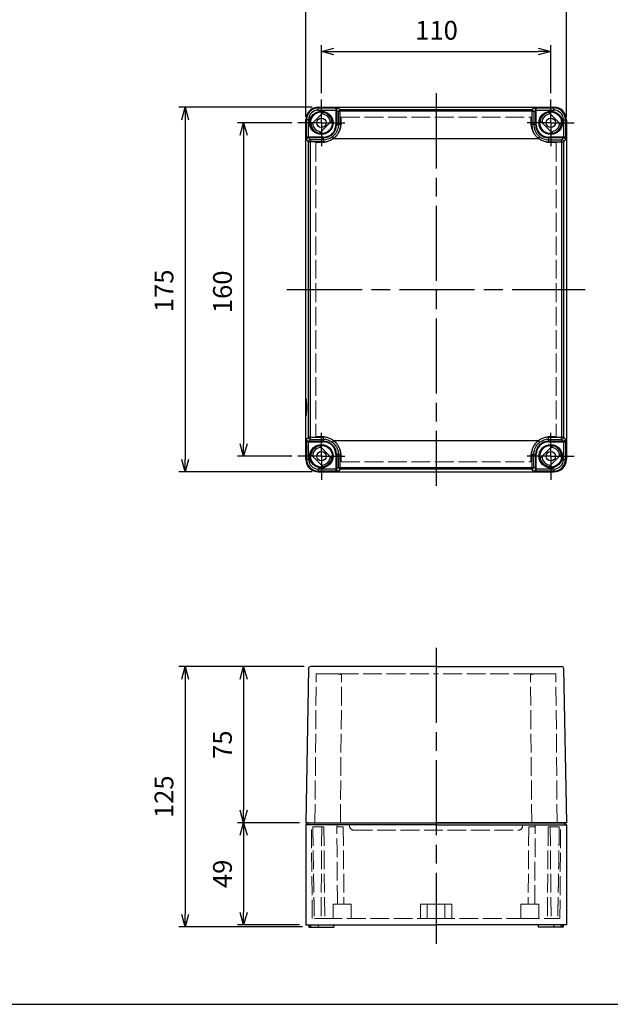
# Model space of a CAD drawing. Units: millimetres. Extents: x 0 to 2428, y 0 to 840.
# Drawn here: x 325 to 608, y 0 to 472 of the extents above; entities that cross this region are included whole.
import ezdxf

# ---------------------------------------------------------------- set-up
doc = ezdxf.new("R2010")
doc.units = ezdxf.units.MM
doc.header["$LTSCALE"] = 3
for name, pattern in [('AM_ISO02W050x2', [3.75, 3, -0.75]), ('AM_ISO08W050', [18, 12, -1.5, 3, -1.5]), ('AM_ISO08W050x2', [9, 6, -0.75, 1.5, -0.75])]:
    doc.linetypes.add(name, pattern=pattern)
for name, color, linetype, lineweight in [('AM_5', 3, 'Continuous', 25), ('AM_7', 4, 'AM_ISO08W050', 25), ('ﾄｯﾌﾟｶﾊﾞｰ', 7, 'Continuous', 25), ('ﾄｯﾌﾟｶﾊﾞｰ0', 7, 'AM_ISO02W050x2', 13), ('ﾎﾞﾃﾞｨｰ', 2, 'Continuous', 25), ('ﾎﾞﾃﾞｨｰ0', 2, 'AM_ISO02W050x2', 13)]:
    doc.layers.add(name, color=color, linetype=linetype, lineweight=lineweight)
doc.styles.get("Standard").update_dxf_attribs({"font": 'ISOCP.SHX', "bigfont": 'EXTFONT.SHX'})
doc.dimstyles.new('AM_ISO$0', dxfattribs={"dimtxt": 3.5, "dimasz": 2.5, "dimexe": 1, "dimexo": 1, "dimgap": 1.5, "dimtad": 1, "dimdsep": 46, "dimtxsty": 'STANDARD', "dimblk": 'OPEN30', "dimcen": 0, "dimclrd": 3, "dimclre": 3, "dimclrt": 2, "dimadec": 0, "dimazin": 2, "dimtp": 0.1, "dimtm": 0.1, "dimtfac": 0.71, "dimtmove": 0, "dimatfit": 3, "dimldrblk": 'OPEN30', "dimfxl": 1, "dimlwd": -1, "dimlwe": -1, "dimarcsym": 0})

# ---------------------------------------------------------------- blocks, each defined once
blk = doc.blocks.new('TK-A3')
blk.add_lwpolyline([(0, 0), (403, 0), (403, 280), (0, 280)], close=True)
blk = doc.blocks.new('_Open30')
at = {"color": 0, "linetype": 'ByBlock', "lineweight": -2}
for p, q in [((-1, 0.268), (0, 0)), ((0, 0), (-1, -0.268)), ((0, 0), (-1, 0))]:
    blk.add_line(p, q, dxfattribs=at)
blk = doc.blocks.new('*D25')
at = {"layer": 'AM_5', "color": 3}
for p, q in [((462, 426), (462, 482.17)), ((587, 426), (587, 482.17)), ((468, 479.17), (581, 479.17))]:
    blk.add_line(p, q, dxfattribs=at)
at = {"layer": 'Defpoints', "color": 0}
for p in [(587, 479.17), (462, 423), (587, 423)]:
    blk.add_point(p, dxfattribs=at)
at = {"layer": 'AM_5', "color": 3, "xscale": 6, "yscale": 6, "zscale": 6, "rotation": 180}
blk.add_blockref('_Open30', (462, 479.17), dxfattribs=at)
at = {"layer": 'AM_5', "color": 3, "xscale": 6, "yscale": 6, "zscale": 6}
blk.add_blockref('_Open30', (587, 479.17), dxfattribs=at)
at = {"layer": 'AM_5', "color": 2, "insert": (524.55, 488.17), "char_height": 9, "attachment_point": 5}
blk.add_mtext('125', dxfattribs=at)
blk = doc.blocks.new('*D26')
at = {"layer": 'AM_5', "color": 3}
for p, q in [((469.5, 437.25), (469.5, 460.24)), ((579.5, 437.25), (579.5, 460.24)), ((475.5, 457.24), (573.5, 457.24))]:
    blk.add_line(p, q, dxfattribs=at)
at = {"layer": 'Defpoints', "color": 0}
for p in [(579.5, 457.24), (469.5, 434.25), (579.5, 434.25)]:
    blk.add_point(p, dxfattribs=at)
at = {"layer": 'AM_5', "color": 3, "xscale": 6, "yscale": 6, "zscale": 6, "rotation": 180}
blk.add_blockref('_Open30', (469.5, 457.24), dxfattribs=at)
at = {"layer": 'AM_5', "color": 3, "xscale": 6, "yscale": 6, "zscale": 6}
blk.add_blockref('_Open30', (579.5, 457.24), dxfattribs=at)
at = {"layer": 'AM_5', "color": 2, "insert": (524.74, 466.24), "char_height": 9, "attachment_point": 5}
blk.add_mtext('110', dxfattribs=at)
blk = doc.blocks.new('*D27')
at = {"layer": 'AM_5', "color": 3}
for p, q in [((455.25, 423), (429.21, 423)), ((432.21, 417), (432.21, 269)), ((455.25, 263), (429.21, 263))]:
    blk.add_line(p, q, dxfattribs=at)
at = {"layer": 'Defpoints', "color": 0}
for p in [(458.25, 423), (432.21, 263), (458.25, 263)]:
    blk.add_point(p, dxfattribs=at)
at = {"layer": 'AM_5', "color": 3, "xscale": 6, "yscale": 6, "zscale": 6}
for p, rotation in [((432.21, 423), 90), ((432.21, 263), 270)]:
    blk.add_blockref('_Open30', p, dxfattribs=dict(at, rotation=rotation))
at = {"layer": 'AM_5', "color": 2, "insert": (423.21, 341.9), "char_height": 9, "attachment_point": 5, "rotation": 90}
blk.add_mtext('160', dxfattribs=at)
blk = doc.blocks.new('*D28')
at = {"layer": 'AM_5', "color": 3}
for p, q in [((465, 430.5), (401.16, 430.5)), ((404.16, 424.5), (404.16, 261.5)), ((465, 255.5), (401.16, 255.5))]:
    blk.add_line(p, q, dxfattribs=at)
at = {"layer": 'Defpoints', "color": 0}
for p in [(468, 430.5), (404.16, 255.5), (468, 255.5)]:
    blk.add_point(p, dxfattribs=at)
at = {"layer": 'AM_5', "color": 3, "xscale": 6, "yscale": 6, "zscale": 6}
for p, rotation in [((404.16, 430.5), 90), ((404.16, 255.5), 270)]:
    blk.add_blockref('_Open30', p, dxfattribs=dict(at, rotation=rotation))
at = {"layer": 'AM_5', "color": 2, "insert": (395.16, 342.38), "char_height": 9, "attachment_point": 5, "rotation": 90}
blk.add_mtext('175', dxfattribs=at)
blk = doc.blocks.new('*D29')
at = {"layer": 'AM_5', "color": 3}
for p, q in [((461.29, 162.1), (429.21, 162.1)), ((432.21, 156.1), (432.21, 93.1)), ((459, 87.1), (429.21, 87.1))]:
    blk.add_line(p, q, dxfattribs=at)
at = {"layer": 'Defpoints', "color": 0}
for p in [(464.29, 162.1), (432.21, 87.1), (462, 87.1)]:
    blk.add_point(p, dxfattribs=at)
at = {"layer": 'AM_5', "color": 3, "xscale": 6, "yscale": 6, "zscale": 6}
for p, rotation in [((432.21, 162.1), 90), ((432.21, 87.1), 270)]:
    blk.add_blockref('_Open30', p, dxfattribs=dict(at, rotation=rotation))
at = {"layer": 'AM_5', "color": 2, "insert": (423.21, 124.6), "char_height": 9, "attachment_point": 5, "rotation": 90}
blk.add_mtext('75', dxfattribs=at)
blk = doc.blocks.new('*D30')
at = {"layer": 'AM_5', "color": 3}
for p, q in [((459, 87.1), (429.21, 87.1)), ((432.21, 81.1), (432.21, 44.1)), ((459, 38.1), (429.21, 38.1))]:
    blk.add_line(p, q, dxfattribs=at)
at = {"layer": 'Defpoints', "color": 0}
for p in [(462, 87.1), (432.21, 38.1), (462, 38.1)]:
    blk.add_point(p, dxfattribs=at)
at = {"layer": 'AM_5', "color": 3, "xscale": 6, "yscale": 6, "zscale": 6}
for p, rotation in [((432.21, 87.1), 90), ((432.21, 38.1), 270)]:
    blk.add_blockref('_Open30', p, dxfattribs=dict(at, rotation=rotation))
at = {"layer": 'AM_5', "color": 2, "insert": (423.21, 62.6), "char_height": 9, "attachment_point": 5, "rotation": 90}
blk.add_mtext('49', dxfattribs=at)
blk = doc.blocks.new('*D31')
at = {"layer": 'AM_5', "color": 3}
for p, q in [((461.29, 162.1), (401.16, 162.1)), ((404.16, 156.1), (404.16, 43.1)), ((460.5, 37.1), (401.16, 37.1))]:
    blk.add_line(p, q, dxfattribs=at)
at = {"layer": 'Defpoints', "color": 0}
for p in [(464.29, 162.1), (404.16, 37.1), (463.5, 37.1)]:
    blk.add_point(p, dxfattribs=at)
at = {"layer": 'AM_5', "color": 3, "xscale": 6, "yscale": 6, "zscale": 6}
for p, rotation in [((404.16, 162.1), 90), ((404.16, 37.1), 270)]:
    blk.add_blockref('_Open30', p, dxfattribs=dict(at, rotation=rotation))
at = {"layer": 'AM_5', "color": 2, "insert": (395.15, 99.6), "char_height": 9, "attachment_point": 5, "rotation": 90}
blk.add_mtext('125', dxfattribs=at)

msp = doc.modelspace()

# ---------------------------------------------------------------- linework, layer by layer
at = {"layer": 'AM_7'}
for p, q in [((524.499, 437.151), (524.499, 248.848)), ((452.999, 342.999), (595.999, 342.999)), ((524.499, 171.097), (524.499, 29.097))]:
    msp.add_line(p, q, dxfattribs=at)
at = {"layer": 'AM_7', "linetype": 'AM_ISO08W050x2'}
for p, q in [((469.499, 422.999), (469.499, 434.249)), ((579.499, 422.999), (579.499, 434.249)), ((469.499, 422.999), (458.249, 422.999)), ((469.499, 422.999), (480.749, 422.999)), ((469.499, 422.999), (469.499, 411.749)), ((579.499, 422.999), (568.249, 422.999)), ((579.499, 422.999), (590.749, 422.999)), ((579.499, 422.999), (579.499, 411.749)), ((469.499, 262.999), (469.499, 274.249)), ((579.499, 262.999), (579.499, 274.249)), ((469.499, 262.999), (458.249, 262.999)), ((469.499, 262.999), (480.749, 262.999)), ((469.499, 262.999), (469.499, 251.749)), ((579.499, 262.999), (568.249, 262.999)), ((579.499, 262.999), (590.749, 262.999)), ((579.499, 262.999), (579.499, 251.749))]:
    msp.add_line(p, q, dxfattribs=at)
at = {"layer": 'ﾄｯﾌﾟｶﾊﾞｰ'}
for p, q in [((467.999, 430.499), (580.999, 430.499)), ((467.999, 430.124), (467.999, 430.499)), ((467.999, 429.124), (467.999, 430.124)), ((467.999, 430.124), (476.404, 430.124)), ((477.704, 430.101), (478.557, 429.248)), ((570.44, 429.248), (571.294, 430.101)), ((572.594, 430.124), (580.999, 430.124)), ((572.594, 429.124), (572.594, 430.124)), ((580.999, 430.499), (580.999, 430.124)), ((580.999, 429.124), (580.999, 430.124)), ((464.482, 422.083), (470.415, 428.016)), ((467.999, 429.124), (476.404, 429.124)), ((476.404, 429.124), (476.404, 421.999)), ((476.704, 429.102), (477.557, 428.248)), ((476.704, 429.102), (476.704, 421.999)), ((476.787, 429.499), (476.787, 429.499)), ((570.44, 429.248), (478.557, 429.248)), ((478.557, 429.248), (478.557, 428.602)), ((570.44, 428.602), (478.557, 428.602)), ((570.44, 429.248), (570.44, 428.602)), ((571.44, 428.248), (572.294, 429.102)), ((572.211, 429.499), (572.211, 429.499)), ((572.294, 421.999), (572.294, 429.102)), ((572.594, 429.124), (580.999, 429.124)), ((572.594, 421.999), (572.594, 429.124)), ((578.583, 428.016), (584.516, 422.083)), ((462.374, 424.499), (461.999, 424.499)), ((461.999, 261.499), (461.999, 424.499)), ((462.374, 416.094), (462.374, 424.499)), ((463.374, 424.499), (462.374, 424.499)), ((463.374, 416.094), (463.374, 424.499)), ((474.516, 423.915), (468.583, 417.982)), ((476.404, 421.999), (476.704, 421.999)), ((477.588, 421.999), (476.704, 421.999)), ((478.556, 421.416), (478.556, 421.416)), ((478.58, 421.799), (478.58, 421.799)), ((570.417, 421.799), (570.417, 421.799)), ((570.442, 421.416), (570.442, 421.416)), ((572.294, 421.999), (571.41, 421.999)), ((572.594, 421.999), (572.294, 421.999)), ((580.415, 417.982), (574.482, 423.915)), ((585.623, 424.499), (586.623, 424.499)), ((585.623, 424.499), (585.623, 416.094)), ((586.999, 424.499), (586.623, 424.499)), ((586.623, 424.499), (586.623, 416.094)), ((586.999, 424.499), (586.999, 261.499)), ((463.374, 416.094), (462.374, 416.094)), ((470.499, 416.094), (463.374, 416.094)), ((464.291, 414.9), (463.396, 415.794)), ((470.499, 415.794), (463.396, 415.794)), ((470.499, 416.094), (470.499, 415.794)), ((470.499, 414.9), (470.499, 415.794)), ((474.734, 416.302), (475.33, 415.499)), ((573.667, 415.499), (574.264, 416.302)), ((585.623, 416.094), (578.499, 416.094)), ((578.499, 416.094), (578.499, 415.794)), ((585.601, 415.794), (578.499, 415.794)), ((578.499, 415.794), (578.499, 414.9)), ((585.601, 415.794), (584.707, 414.9)), ((463.291, 413.9), (462.397, 414.794)), ((462.999, 415.712), (462.999, 415.712)), ((463.291, 272.098), (463.291, 413.9)), ((464.291, 413.9), (463.291, 413.9)), ((464.291, 414.9), (464.291, 413.9)), ((470.499, 414.9), (464.291, 414.9)), ((464.291, 272.098), (464.291, 413.9)), ((470.499, 413.9), (464.291, 413.9)), ((470.499, 414.9), (470.499, 413.9)), ((475.33, 415.499), (573.667, 415.499)), ((578.499, 414.9), (584.707, 414.9)), ((578.499, 413.9), (578.499, 414.9)), ((578.499, 413.9), (584.707, 413.9)), ((584.707, 413.9), (584.707, 414.9)), ((584.707, 413.9), (585.707, 413.9)), ((584.707, 413.9), (584.707, 272.098)), ((586.601, 414.794), (585.707, 413.9)), ((585.707, 413.9), (585.707, 272.098)), ((585.999, 415.712), (585.999, 415.712)), ((462.277, 288.499), (462.217, 288.499)), ((462.186, 286.849), (462.186, 286.149)), ((462.23, 286.849), (462.186, 286.849)), ((462.186, 286.149), (462.23, 286.149)), ((462.277, 284.499), (462.217, 284.499)), ((462.23, 287.499), (462.23, 286.849)), ((462.247, 286.499), (462.23, 287.499)), ((462.23, 286.849), (462.241, 286.849)), ((462.23, 285.499), (462.247, 286.499)), ((462.23, 286.149), (462.23, 285.499)), ((462.23, 286.149), (462.241, 286.149)), ((462.374, 261.499), (462.374, 269.905)), ((462.397, 271.204), (463.291, 272.098)), ((462.999, 270.287), (462.999, 270.287)), ((464.291, 272.098), (463.291, 272.098)), ((463.374, 261.499), (463.374, 269.905)), ((463.374, 269.905), (470.499, 269.905)), ((463.396, 270.204), (464.291, 271.099)), ((463.396, 270.204), (470.499, 270.204)), ((464.291, 271.099), (464.291, 272.098)), ((464.291, 272.098), (470.499, 272.098)), ((464.291, 271.099), (470.499, 271.099)), ((470.499, 271.099), (470.499, 272.098)), ((470.499, 270.204), (470.499, 271.099)), ((470.499, 269.905), (470.499, 270.204)), ((475.33, 270.499), (573.667, 270.499)), ((574.264, 269.697), (573.667, 270.499)), ((578.499, 272.098), (584.707, 272.098)), ((578.499, 271.099), (578.499, 272.098)), ((578.499, 271.099), (584.707, 271.099)), ((578.499, 271.099), (578.499, 270.204)), ((578.499, 270.204), (585.601, 270.204)), ((578.499, 269.905), (578.499, 270.204)), ((578.499, 269.905), (585.623, 269.905)), ((584.707, 272.098), (585.707, 272.098)), ((584.707, 271.099), (584.707, 272.098)), ((584.707, 271.099), (585.601, 270.204)), ((585.623, 269.905), (586.623, 269.905)), ((585.623, 269.905), (585.623, 261.499)), ((585.707, 272.098), (586.601, 271.204)), ((585.999, 270.287), (585.999, 270.287)), ((586.623, 269.905), (586.623, 261.499)), ((468.583, 268.016), (474.516, 262.083)), ((574.482, 262.083), (580.415, 268.016)), ((461.999, 261.499), (462.374, 261.499)), ((463.374, 261.499), (462.374, 261.499)), ((470.415, 257.982), (464.482, 263.915)), ((476.404, 263.999), (476.404, 256.875)), ((476.404, 263.999), (476.704, 263.999)), ((476.704, 263.999), (476.704, 256.897)), ((476.704, 263.999), (477.588, 263.999)), ((478.556, 264.582), (478.556, 264.582)), ((478.58, 264.199), (478.58, 264.199)), ((570.417, 264.199), (570.417, 264.199)), ((570.442, 264.582), (570.442, 264.582)), ((571.41, 263.999), (572.294, 263.999)), ((572.594, 263.999), (572.294, 263.999)), ((572.294, 256.897), (572.294, 263.999)), ((572.594, 256.875), (572.594, 263.999)), ((584.516, 263.915), (578.583, 257.982)), ((585.623, 261.499), (586.623, 261.499)), ((586.623, 261.499), (586.999, 261.499)), ((467.999, 256.875), (467.999, 255.875)), ((476.404, 256.875), (467.999, 256.875)), ((476.404, 255.875), (467.999, 255.875)), ((467.999, 255.499), (467.999, 255.875)), ((467.999, 255.499), (580.999, 255.499)), ((476.404, 256.875), (476.404, 255.875)), ((477.557, 257.75), (476.704, 256.897)), ((476.787, 256.499), (476.787, 256.499)), ((478.557, 256.751), (477.704, 255.897)), ((570.44, 257.396), (478.557, 257.396)), ((478.557, 257.396), (478.557, 256.751)), ((570.44, 256.751), (478.557, 256.751)), ((570.44, 257.396), (570.44, 256.751)), ((571.294, 255.897), (570.44, 256.751)), ((572.294, 256.897), (571.44, 257.75)), ((572.211, 256.499), (572.211, 256.499)), ((580.999, 256.875), (572.594, 256.875)), ((580.999, 255.875), (572.594, 255.875)), ((580.999, 256.875), (580.999, 255.875)), ((580.999, 255.875), (580.999, 255.499)), ((463.291, 161.115), (461.999, 87.097)), ((524.499, 162.097), (464.291, 162.097)), ((524.499, 162.097), (584.707, 162.097)), ((585.707, 161.115), (586.999, 87.097)), ((461.999, 87.097), (462.9, 87.097)), ((462.9, 87.097), (524.499, 87.097)), ((463.449, 87.097), (462.999, 87.097)), ((586.098, 87.097), (524.499, 87.097)), ((585.549, 87.097), (585.999, 87.097)), ((586.999, 87.097), (586.098, 87.097))]:
    msp.add_line(p, q, dxfattribs=at)
for centre, radius in [((469.499, 422.999), 5.6), ((469.499, 422.999), 5.502), ((469.499, 422.999), 5.202), ((469.499, 422.999), 2.25), ((579.499, 422.999), 5.6), ((579.499, 422.999), 5.502), ((579.499, 422.999), 5.202), ((579.499, 422.999), 2.25), ((469.499, 262.999), 5.6), ((469.499, 262.999), 5.502), ((469.499, 262.999), 5.202), ((469.499, 262.999), 2.25), ((579.499, 262.999), 5.6), ((579.499, 262.999), 5.502), ((579.499, 262.999), 5.202), ((579.499, 262.999), 2.25)]:
    msp.add_circle(centre, radius, dxfattribs=at)
for centre, radius, start, end in [((467.999, 424.499), 6, 90, 180), ((467.999, 424.499), 5.624, 90, 180), ((580.999, 424.499), 6, 0, 90), ((580.999, 424.499), 5.624, 0, 90), ((467.999, 424.499), 4.625, 90, 180), ((469.499, 422.999), 4.262, 2.12726, 87.87274), ((469.499, 422.999), 5.1, 10.34543, 79.65457), ((579.499, 422.999), 5.1, 100.34543, 169.65457), ((579.499, 422.999), 4.262, 92.12726, 177.87274), ((580.999, 424.499), 4.625, 0, 90), ((469.499, 422.999), 5.1, 190.34543, 259.65457), ((469.499, 422.999), 4.262, 182.12726, 267.87274), ((470.499, 421.999), 5.905, 270, 0), ((470.499, 421.999), 6.205, 270, 0), ((578.499, 421.999), 6.205, 180, 270), ((578.499, 421.999), 5.905, 180, 270), ((579.499, 422.999), 4.262, 272.12726, 357.87274), ((579.499, 422.999), 5.1, 280.34543, 349.65457), ((470.499, 421.999), 7.099, 270, 306.62479), ((578.499, 421.999), 7.099, 233.37521, 270), ((470.499, 421.999), 8.099, 270, 306.62479), ((578.499, 421.999), 8.099, 233.37521, 270), ((470.499, 263.999), 8.099, 53.37519, 90), ((470.499, 263.999), 7.099, 53.37523, 90), ((470.499, 263.999), 6.205, 0, 90), ((470.499, 263.999), 5.905, 0, 90), ((578.499, 263.999), 6.205, 90, 180), ((578.499, 263.999), 5.905, 90, 180), ((578.499, 263.999), 8.099, 90, 126.62479), ((578.499, 263.999), 7.099, 90, 126.62479), ((469.499, 262.999), 5.1, 100.34543, 169.65457), ((469.499, 262.999), 4.262, 92.12726, 177.87274), ((579.499, 262.999), 4.262, 2.12726, 87.87274), ((579.499, 262.999), 5.1, 10.34543, 79.65457), ((467.999, 261.499), 6, 180, 270), ((467.999, 261.499), 5.624, 180, 270), ((467.999, 261.499), 4.625, 180, 270), ((469.499, 262.999), 4.262, 272.12726, 357.87274), ((469.499, 262.999), 5.1, 280.34543, 349.65457), ((579.499, 262.999), 5.1, 190.34543, 259.65457), ((579.499, 262.999), 4.262, 182.12726, 267.87274), ((580.999, 261.499), 6, 270, 0), ((580.999, 261.499), 5.624, 270, 0), ((580.999, 261.499), 4.625, 270, 0), ((464.291, 161.097), 1, 90, 179), ((584.707, 161.097), 1, 1, 90)]:
    msp.add_arc(centre, radius, start, end, dxfattribs=at)
for centre, major_axis, ratio, start_param, end_param in [((476.404, 429.124), (0, 1), 0.00001, 0.017442, 1.5708055), ((477.704, 429.102), (-0.707, -0.707), 0.9996955, 3.9271431, 5.4976349), ((571.294, 429.102), (0.707, -0.707), 0.9996955, 0.7855142, 2.3560643), ((478.557, 428.248), (-0.707, -0.707), 0.9996955, 3.9271431, 5.4976934), ((478.557, 428.248), (-1, -0.007), 0.3541259, 4.7100478, 6.2643488), ((477.97, 415.499), (0, -36.996), 0.016977, 1.7523737, 1.932833), ((571.028, 415.499), (0, -36.996), 0.0169771, 4.3503524, 4.5308116), ((570.44, 428.248), (0.707, -0.707), 0.9996955, 0.7854898, 2.3560422), ((570.44, 428.248), (1, -0.007), 0.3541258, 0.0188427, 1.5731376), ((478.587, 421.999), (-1, -0.003), 0.1805527, 4.7117216, 6.2653932), ((570.41, 421.999), (1, -0.003), 0.1805539, 0.0177772, 1.5714389), ((463.396, 414.794), (0.707, 0.707), 0.9996955, 0.7855143, 2.3560643), ((585.601, 414.794), (-0.707, 0.707), 0.9996955, 3.9271431, 5.4976349), ((585.623, 416.094), (1, 0), 0.00001, 0.01743, 1.5707995), ((464.291, 413.9), (0.707, 0.707), 0.9996955, 0.7855505, 2.3560422), ((584.707, 413.9), (-0.707, 0.707), 0.9996955, 3.9271431, 5.4976349), ((463.374, 269.905), (-1, 0), 0.00001, 0.0174324, 1.5708007), ((463.396, 271.204), (0.707, -0.707), 0.9996955, 3.9271431, 5.4976349), ((464.291, 272.098), (0.707, -0.707), 0.9996955, 3.9271431, 5.4976349), ((475.33, 270.499), (-0.597, -0.803), 0.00001, 0.0174548, 1.5708795), ((584.707, 272.098), (-0.707, -0.707), 0.9996955, 0.7855505, 2.3560422), ((585.601, 271.204), (-0.707, -0.707), 0.9996955, 0.7855143, 2.3560643), ((478.588, 263.999), (-1, 0.003), 0.1805547, 0.0177467, 1.5713749), ((477.97, 270.5), (0, -36.996), 0.016977, 1.2087597, 1.3892189), ((570.41, 263.999), (1, 0.003), 0.1805527, 4.7117185, 6.2653917), ((571.028, 270.5), (0, 36.996), 0.016977, 1.7523737, 1.932833), ((477.704, 256.897), (-0.707, 0.707), 0.9996955, 0.7855142, 2.3560643), ((478.557, 257.75), (-0.707, 0.707), 0.9996955, 0.7854915, 2.3560422), ((478.557, 257.751), (-1, 0.007), 0.3541259, 0.0188377, 1.5731376), ((570.44, 257.75), (0.707, 0.707), 0.9996955, 3.9271431, 5.4976934), ((570.44, 257.751), (1, 0.007), 0.3541259, 4.7100478, 6.2643488), ((571.294, 256.897), (0.707, 0.707), 0.9996955, 3.9271431, 5.4976349), ((572.594, 256.875), (0, -1), 0.00001, 0.0174203, 1.5707947)]:
    msp.add_ellipse(centre, major_axis=major_axis, ratio=ratio, start_param=start_param, end_param=end_param, dxfattribs=at)
for centre, major_axis in [((462.217, 286.499), (0, 4)), ((462.217, 286.499), (0, 2)), ((462.217, 266.499), (0, 4)), ((462.348, 262.999), (0, -1))]:
    msp.add_ellipse(centre, major_axis=major_axis, ratio=0.0174551, dxfattribs=at)
for points, knots in [([(476.404, 430.124), (476.544, 430.124), (476.676, 430.123), (476.803, 430.123), (476.93, 430.122), (477.052, 430.121), (477.161, 430.119), (477.271, 430.118), (477.367, 430.116), (477.448, 430.115), (477.528, 430.113), (477.591, 430.111), (477.635, 430.108), (477.678, 430.106), (477.701, 430.104), (477.704, 430.101)], [0, 0, 0, 0, 0.2, 0.2, 0.2, 0.4, 0.4, 0.4, 0.6, 0.6, 0.6, 0.8, 0.8, 0.8, 1, 1, 1, 1]), ([(571.294, 430.101), (571.296, 430.104), (571.319, 430.106), (571.363, 430.108), (571.406, 430.111), (571.47, 430.113), (571.55, 430.115), (571.63, 430.116), (571.727, 430.118), (571.836, 430.119), (571.945, 430.121), (572.067, 430.122), (572.194, 430.123), (572.321, 430.123), (572.454, 430.124), (572.594, 430.124)], [0, 0, 0, 0, 0.2, 0.2, 0.2, 0.4, 0.4, 0.4, 0.6, 0.6, 0.6, 0.8, 0.8, 0.8, 1, 1, 1, 1]), ([(476.404, 429.124), (476.435, 429.124), (476.467, 429.124), (476.496, 429.123), (476.526, 429.122), (476.554, 429.121), (476.579, 429.12), (476.604, 429.118), (476.627, 429.117), (476.645, 429.115), (476.663, 429.113), (476.678, 429.111), (476.688, 429.108), (476.698, 429.106), (476.703, 429.104), (476.704, 429.102)], [0, 0, 0, 0, 0.2, 0.2, 0.2, 0.4, 0.4, 0.4, 0.6, 0.6, 0.6, 0.8, 0.8, 0.8, 1, 1, 1, 1]), ([(477.557, 428.248), (477.558, 428.079), (477.559, 427.909), (477.561, 427.739), (477.564, 427.231), (477.567, 426.719), (477.57, 426.203), (477.572, 425.721), (477.575, 425.235), (477.577, 424.747), (477.578, 424.537), (477.579, 424.327), (477.58, 424.117), (477.583, 423.416), (477.585, 422.711), (477.588, 422)], [0.00000968, 0.00000968, 0.00000968, 0.00000968, 0.08356287, 0.08356287, 0.08356287, 0.33333333, 0.33333333, 0.33333333, 0.56653958, 0.56653958, 0.56653958, 0.66666667, 0.66666667, 0.66666667, 0.99988675, 0.99988675, 0.99988675, 0.99988675]), ([(571.44, 428.248), (571.439, 428.036), (571.437, 427.823), (571.436, 427.609), (571.433, 427.144), (571.43, 426.675), (571.428, 426.203), (571.425, 425.692), (571.423, 425.178), (571.42, 424.661), (571.419, 424.48), (571.419, 424.298), (571.418, 424.117), (571.415, 423.416), (571.412, 422.711), (571.41, 422)], [0.00000999, 0.00000999, 0.00000999, 0.00000999, 0.10484493, 0.10484493, 0.10484493, 0.33333333, 0.33333333, 0.33333333, 0.58019444, 0.58019444, 0.58019444, 0.66666667, 0.66666667, 0.66666667, 0.99991659, 0.99991659, 0.99991659, 0.99991659]), ([(572.294, 429.102), (572.294, 429.104), (572.298, 429.106), (572.306, 429.108), (572.307, 429.108), (572.308, 429.108), (572.31, 429.108), (572.32, 429.111), (572.334, 429.113), (572.353, 429.115), (572.354, 429.115), (572.356, 429.115), (572.358, 429.115), (572.375, 429.117), (572.396, 429.118), (572.418, 429.12), (572.426, 429.12), (572.434, 429.12), (572.443, 429.121), (572.461, 429.122), (572.481, 429.122), (572.501, 429.123), (572.517, 429.123), (572.532, 429.123), (572.549, 429.124), (572.563, 429.124), (572.578, 429.124), (572.594, 429.124)], [0.00000085, 0.00000085, 0.00000085, 0.00000085, 0.17644047, 0.17644047, 0.17644047, 0.2, 0.2, 0.2, 0.4, 0.4, 0.4, 0.41912083, 0.41912083, 0.41912083, 0.6, 0.6, 0.6, 0.66186177, 0.66186177, 0.66186177, 0.8, 0.8, 0.8, 0.90415051, 0.90415051, 0.90415051, 1, 1, 1, 1]), ([(478.588, 422.18), (478.589, 421.658), (478.498, 420.631), (478.081, 419.126), (477.395, 417.723), (476.462, 416.478), (475.728, 415.803), (475.33, 415.499)], [0.00000009, 0.00000009, 0.00000009, 0.00000009, 0.2, 0.4, 0.6, 0.8, 0.99999998, 0.99999998, 0.99999998, 0.99999998]), ([(570.41, 422.18), (570.408, 421.657), (570.5, 420.629), (570.918, 419.119), (571.612, 417.706), (572.552, 416.46), (573.277, 415.797), (573.667, 415.499)], [0.00000004, 0.00000004, 0.00000004, 0.00000004, 0.2, 0.4, 0.6, 0.8, 0.99999997, 0.99999997, 0.99999997, 0.99999997]), ([(571.41, 421.999), (571.408, 421.557), (571.448, 421.114), (571.53, 420.679), (571.611, 420.244), (571.733, 419.817), (571.895, 419.403), (572.057, 418.989), (572.259, 418.587), (572.497, 418.21), (572.735, 417.832), (573.008, 417.479), (573.305, 417.159), (573.603, 416.84), (573.924, 416.554), (574.264, 416.302)], [0, 0, 0, 0, 0.2, 0.2, 0.2, 0.4, 0.4, 0.4, 0.6, 0.6, 0.6, 0.8, 0.8, 0.8, 1, 1, 1, 1]), ([(462.397, 414.794), (462.394, 414.797), (462.392, 414.82), (462.39, 414.863), (462.388, 414.907), (462.385, 414.97), (462.383, 415.051), (462.382, 415.131), (462.38, 415.228), (462.379, 415.337), (462.377, 415.446), (462.376, 415.568), (462.375, 415.695), (462.375, 415.822), (462.374, 415.954), (462.374, 416.094)], [0, 0, 0, 0, 0.2, 0.2, 0.2, 0.4, 0.4, 0.4, 0.6, 0.6, 0.6, 0.8, 0.8, 0.8, 1, 1, 1, 1]), ([(463.396, 415.794), (463.394, 415.795), (463.392, 415.799), (463.39, 415.807), (463.39, 415.808), (463.39, 415.809), (463.39, 415.81), (463.387, 415.82), (463.385, 415.835), (463.383, 415.853), (463.383, 415.855), (463.383, 415.857), (463.383, 415.858), (463.381, 415.876), (463.38, 415.896), (463.378, 415.919), (463.378, 415.927), (463.378, 415.935), (463.377, 415.943), (463.376, 415.962), (463.376, 415.981), (463.375, 416.002), (463.375, 416.017), (463.375, 416.033), (463.374, 416.049), (463.374, 416.064), (463.374, 416.079), (463.374, 416.094)], [0.00000085, 0.00000085, 0.00000085, 0.00000085, 0.17644047, 0.17644047, 0.17644047, 0.2, 0.2, 0.2, 0.4, 0.4, 0.4, 0.41912083, 0.41912083, 0.41912083, 0.6, 0.6, 0.6, 0.66186177, 0.66186177, 0.66186177, 0.8, 0.8, 0.8, 0.90415051, 0.90415051, 0.90415051, 1, 1, 1, 1]), ([(585.623, 416.094), (585.623, 416.079), (585.623, 416.064), (585.623, 416.049), (585.623, 416.033), (585.623, 416.017), (585.622, 416.002), (585.622, 415.981), (585.621, 415.962), (585.62, 415.943), (585.62, 415.935), (585.619, 415.927), (585.619, 415.919), (585.618, 415.896), (585.616, 415.876), (585.615, 415.858), (585.614, 415.857), (585.614, 415.855), (585.614, 415.853), (585.612, 415.835), (585.61, 415.82), (585.608, 415.81), (585.608, 415.809), (585.607, 415.808), (585.607, 415.807), (585.605, 415.799), (585.603, 415.795), (585.601, 415.794)], [0, 0, 0, 0, 0.0958495, 0.0958495, 0.0958495, 0.2, 0.2, 0.2, 0.3381382, 0.3381382, 0.3381382, 0.4, 0.4, 0.4, 0.5808792, 0.5808792, 0.5808792, 0.6, 0.6, 0.6, 0.8, 0.8, 0.8, 0.8235595, 0.8235595, 0.8235595, 1, 1, 1, 1]), ([(586.623, 416.094), (586.623, 415.954), (586.623, 415.822), (586.622, 415.695), (586.621, 415.568), (586.62, 415.446), (586.619, 415.337), (586.618, 415.228), (586.616, 415.131), (586.614, 415.051), (586.612, 414.97), (586.61, 414.907), (586.608, 414.863), (586.606, 414.82), (586.603, 414.797), (586.601, 414.794)], [0, 0, 0, 0, 0.2, 0.2, 0.2, 0.4, 0.4, 0.4, 0.6, 0.6, 0.6, 0.8, 0.8, 0.8, 1, 1, 1, 1]), ([(462.374, 269.905), (462.374, 270.045), (462.375, 270.177), (462.375, 270.304), (462.376, 270.431), (462.377, 270.553), (462.379, 270.662), (462.38, 270.771), (462.382, 270.868), (462.383, 270.948), (462.385, 271.028), (462.388, 271.092), (462.39, 271.135), (462.392, 271.179), (462.394, 271.202), (462.397, 271.204)], [0, 0, 0, 0, 0.2, 0.2, 0.2, 0.4, 0.4, 0.4, 0.6, 0.6, 0.6, 0.8, 0.8, 0.8, 1, 1, 1, 1]), ([(463.374, 269.905), (463.374, 269.92), (463.374, 269.935), (463.374, 269.95), (463.375, 269.966), (463.375, 269.982), (463.375, 269.997), (463.376, 270.017), (463.376, 270.037), (463.377, 270.056), (463.378, 270.064), (463.378, 270.072), (463.378, 270.08), (463.38, 270.102), (463.381, 270.123), (463.383, 270.14), (463.383, 270.142), (463.383, 270.144), (463.383, 270.146), (463.385, 270.164), (463.387, 270.179), (463.39, 270.189), (463.39, 270.19), (463.39, 270.191), (463.39, 270.192), (463.392, 270.2), (463.394, 270.204), (463.396, 270.204)], [0, 0, 0, 0, 0.0958495, 0.0958495, 0.0958495, 0.2, 0.2, 0.2, 0.3381382, 0.3381382, 0.3381382, 0.4, 0.4, 0.4, 0.5808792, 0.5808792, 0.5808792, 0.6, 0.6, 0.6, 0.8, 0.8, 0.8, 0.8235595, 0.8235595, 0.8235595, 1, 1, 1, 1]), ([(474.734, 269.697), (474.981, 269.513), (475.219, 269.312), (475.444, 269.093), (475.529, 269.01), (475.612, 268.925), (475.694, 268.838), (475.96, 268.551), (476.206, 268.239), (476.425, 267.906), (476.451, 267.867), (476.476, 267.828), (476.501, 267.789), (476.738, 267.412), (476.94, 267.011), (477.102, 266.598), (477.112, 266.571), (477.122, 266.545), (477.132, 266.519), (477.279, 266.13), (477.391, 265.73), (477.468, 265.322), (477.486, 265.221), (477.503, 265.12), (477.517, 265.018), (477.565, 264.681), (477.589, 264.34), (477.588, 263.999)], [0, 0, 0, 0, 0.1452018, 0.1452018, 0.1452018, 0.2, 0.2, 0.2, 0.3790341, 0.3790341, 0.3790341, 0.4, 0.4, 0.4, 0.6, 0.6, 0.6, 0.6126193, 0.6126193, 0.6126193, 0.8, 0.8, 0.8, 0.8462738, 0.8462738, 0.8462738, 1, 1, 1, 1]), ([(475.33, 270.499), (475.721, 270.201), (476.448, 269.536), (477.386, 268.292), (478.079, 266.88), (478.497, 265.371), (478.589, 264.342), (478.588, 263.819)], [0.00000046, 0.00000046, 0.00000046, 0.00000046, 0.2, 0.4, 0.6, 0.8, 1, 1, 1, 1]), ([(570.41, 263.819), (570.408, 264.342), (570.5, 265.371), (570.919, 266.88), (571.612, 268.292), (572.55, 269.536), (573.276, 270.201), (573.667, 270.499)], [0.00000009, 0.00000009, 0.00000009, 0.00000009, 0.2, 0.4, 0.6, 0.8, 0.99999998, 0.99999998, 0.99999998, 0.99999998]), ([(571.41, 263.999), (571.409, 264.34), (571.432, 264.681), (571.48, 265.018), (571.494, 265.12), (571.511, 265.221), (571.53, 265.322), (571.606, 265.73), (571.718, 266.13), (571.865, 266.519), (571.875, 266.545), (571.885, 266.571), (571.895, 266.598), (572.057, 267.011), (572.26, 267.412), (572.497, 267.789), (572.522, 267.828), (572.547, 267.867), (572.573, 267.906), (572.791, 268.239), (573.038, 268.551), (573.304, 268.838), (573.385, 268.925), (573.469, 269.01), (573.554, 269.093), (573.779, 269.312), (574.016, 269.513), (574.264, 269.697)], [0, 0, 0, 0, 0.1537262, 0.1537262, 0.1537262, 0.2, 0.2, 0.2, 0.3873807, 0.3873807, 0.3873807, 0.4, 0.4, 0.4, 0.6, 0.6, 0.6, 0.6209659, 0.6209659, 0.6209659, 0.8, 0.8, 0.8, 0.8547982, 0.8547982, 0.8547982, 1, 1, 1, 1]), ([(585.601, 270.204), (585.603, 270.204), (585.605, 270.2), (585.607, 270.192), (585.607, 270.191), (585.608, 270.19), (585.608, 270.189), (585.61, 270.179), (585.612, 270.164), (585.614, 270.146), (585.614, 270.144), (585.614, 270.142), (585.615, 270.14), (585.616, 270.123), (585.618, 270.102), (585.619, 270.08), (585.619, 270.072), (585.62, 270.064), (585.62, 270.056), (585.621, 270.037), (585.622, 270.017), (585.622, 269.997), (585.623, 269.982), (585.623, 269.966), (585.623, 269.95), (585.623, 269.935), (585.623, 269.92), (585.623, 269.905)], [0.00000085, 0.00000085, 0.00000085, 0.00000085, 0.17644047, 0.17644047, 0.17644047, 0.2, 0.2, 0.2, 0.4, 0.4, 0.4, 0.41912083, 0.41912083, 0.41912083, 0.6, 0.6, 0.6, 0.66186177, 0.66186177, 0.66186177, 0.8, 0.8, 0.8, 0.90415051, 0.90415051, 0.90415051, 1, 1, 1, 1]), ([(586.601, 271.204), (586.603, 271.202), (586.606, 271.179), (586.608, 271.135), (586.61, 271.092), (586.612, 271.028), (586.614, 270.948), (586.616, 270.868), (586.618, 270.771), (586.619, 270.662), (586.62, 270.553), (586.621, 270.431), (586.622, 270.304), (586.623, 270.177), (586.623, 270.045), (586.623, 269.905)], [0, 0, 0, 0, 0.2, 0.2, 0.2, 0.4, 0.4, 0.4, 0.6, 0.6, 0.6, 0.8, 0.8, 0.8, 1, 1, 1, 1]), ([(464.011, 263.999), (464.01, 263.999), (464.004, 263.974), (463.985, 263.873), (463.972, 263.796), (463.947, 263.618), (463.935, 263.506), (463.917, 263.26), (463.912, 263.125), (463.912, 262.873), (463.917, 262.739), (463.935, 262.493), (463.947, 262.38), (463.972, 262.203), (463.985, 262.126), (464.004, 262.024), (464.01, 261.999), (464.011, 261.999)], [0.00015641, 0.00015641, 0.00015641, 0.00015641, 0.03781292, 0.03781292, 0.07562584, 0.07562584, 0.1134313, 0.1134313, 0.15123675, 0.15123675, 0.18904221, 0.18904221, 0.22684766, 0.22684766, 0.26466058, 0.26466058, 0.30231709, 0.30231709, 0.30231709, 0.30231709]), ([(464.011, 261.999), (464.011, 261.999), (464.011, 261.999), (464.012, 262), (464.008, 262.025), (463.993, 262.127), (463.982, 262.204), (463.961, 262.381), (463.95, 262.494), (463.934, 262.74), (463.929, 262.874), (463.929, 263.125), (463.934, 263.259), (463.95, 263.505), (463.961, 263.617), (463.982, 263.795), (463.993, 263.872), (464.008, 263.974), (464.012, 263.999), (464.011, 263.999), (464.011, 263.999), (464.011, 263.999), (464.011, 263.999)], [-0.30179914, -0.30179914, -0.30179914, -0.30179914, -0.30164273, -0.30164273, -0.26394626, -0.26394626, -0.22624978, -0.22624978, -0.18853557, -0.18853557, -0.15082137, -0.15082137, -0.11310716, -0.11310716, -0.07539295, -0.07539295, -0.03769648, -0.03769648, 0, 0, 0, 0.00015641, 0.00015641, 0.00015641, 0.00015641]), ([(477.588, 263.999), (477.585, 263.288), (477.583, 262.583), (477.58, 261.882), (477.579, 261.671), (477.578, 261.461), (477.577, 261.252), (477.575, 260.763), (477.572, 260.278), (477.57, 259.796), (477.567, 259.28), (477.564, 258.768), (477.561, 258.259), (477.559, 258.089), (477.558, 257.92), (477.557, 257.75)], [0.00011524, 0.00011524, 0.00011524, 0.00011524, 0.33333333, 0.33333333, 0.33333333, 0.43346067, 0.43346067, 0.43346067, 0.66666667, 0.66666667, 0.66666667, 0.91643737, 0.91643737, 0.91643737, 0.99999025, 0.99999025, 0.99999025, 0.99999025]), ([(571.44, 257.75), (571.439, 257.92), (571.438, 258.089), (571.437, 258.259), (571.434, 258.768), (571.431, 259.28), (571.428, 259.796), (571.425, 260.278), (571.423, 260.763), (571.421, 261.252), (571.42, 261.461), (571.419, 261.671), (571.418, 261.882), (571.415, 262.583), (571.412, 263.288), (571.41, 263.999)], [0.00000968, 0.00000968, 0.00000968, 0.00000968, 0.08356263, 0.08356263, 0.08356263, 0.33333333, 0.33333333, 0.33333333, 0.56653933, 0.56653933, 0.56653933, 0.66666667, 0.66666667, 0.66666667, 0.99988326, 0.99988326, 0.99988326, 0.99988326]), ([(476.704, 256.897), (476.703, 256.895), (476.699, 256.893), (476.691, 256.891), (476.69, 256.891), (476.689, 256.89), (476.688, 256.89), (476.678, 256.888), (476.663, 256.886), (476.645, 256.884), (476.643, 256.884), (476.641, 256.884), (476.64, 256.883), (476.622, 256.882), (476.602, 256.88), (476.579, 256.879), (476.571, 256.879), (476.563, 256.878), (476.555, 256.878), (476.536, 256.877), (476.517, 256.876), (476.496, 256.876), (476.481, 256.875), (476.465, 256.875), (476.449, 256.875), (476.434, 256.875), (476.419, 256.875), (476.404, 256.875)], [0.00000085, 0.00000085, 0.00000085, 0.00000085, 0.17644047, 0.17644047, 0.17644047, 0.2, 0.2, 0.2, 0.4, 0.4, 0.4, 0.41912083, 0.41912083, 0.41912083, 0.6, 0.6, 0.6, 0.66186177, 0.66186177, 0.66186177, 0.8, 0.8, 0.8, 0.90415051, 0.90415051, 0.90415051, 1, 1, 1, 1]), ([(477.704, 255.897), (477.701, 255.895), (477.678, 255.893), (477.635, 255.89), (477.591, 255.888), (477.528, 255.886), (477.448, 255.884), (477.367, 255.882), (477.271, 255.881), (477.161, 255.879), (477.052, 255.878), (476.93, 255.877), (476.803, 255.876), (476.676, 255.875), (476.544, 255.875), (476.404, 255.875)], [0, 0, 0, 0, 0.2, 0.2, 0.2, 0.4, 0.4, 0.4, 0.6, 0.6, 0.6, 0.8, 0.8, 0.8, 1, 1, 1, 1]), ([(572.594, 255.875), (572.454, 255.875), (572.321, 255.875), (572.194, 255.876), (572.067, 255.877), (571.945, 255.878), (571.836, 255.879), (571.727, 255.881), (571.63, 255.882), (571.55, 255.884), (571.47, 255.886), (571.406, 255.888), (571.363, 255.89), (571.319, 255.893), (571.296, 255.895), (571.294, 255.897)], [0, 0, 0, 0, 0.2, 0.2, 0.2, 0.4, 0.4, 0.4, 0.6, 0.6, 0.6, 0.8, 0.8, 0.8, 1, 1, 1, 1]), ([(572.594, 256.875), (572.562, 256.875), (572.531, 256.875), (572.501, 256.876), (572.471, 256.877), (572.444, 256.878), (572.418, 256.879), (572.393, 256.88), (572.371, 256.882), (572.353, 256.884), (572.334, 256.886), (572.32, 256.888), (572.31, 256.89), (572.3, 256.892), (572.294, 256.895), (572.294, 256.897)], [0, 0, 0, 0, 0.2, 0.2, 0.2, 0.4, 0.4, 0.4, 0.6, 0.6, 0.6, 0.8, 0.8, 0.8, 1, 1, 1, 1])]:
    msp.add_open_spline(points, degree=3, knots=knots, dxfattribs=at)
msp.add_open_spline([(477.588, 421.999), (477.589, 421.557), (477.509, 420.672), (477.144, 419.394), (476.543, 418.199), (475.731, 417.141), (475.08, 416.559), (474.734, 416.302)], degree=3, dxfattribs=at)
at = {"layer": 'ﾄｯﾌﾟｶﾊﾞｰ0'}
for p, q in [((478.995, 425.703), (570.002, 425.703)), ((466.809, 413.489), (466.809, 272.509)), ((469.499, 413.489), (466.809, 413.489)), ((582.189, 413.489), (579.499, 413.489)), ((582.189, 413.489), (582.189, 272.509)), ((466.809, 272.509), (469.499, 272.509)), ((579.499, 272.509), (582.189, 272.509)), ((478.995, 260.296), (570.002, 260.296)), ((466.403, 87.097), (467.027, 158.597)), ((467.027, 158.597), (524.499, 158.597)), ((478.603, 87.097), (479.22, 157.747)), ((581.97, 158.597), (524.499, 158.597)), ((570.394, 87.097), (569.778, 157.747)), ((582.594, 87.097), (581.97, 158.597)), ((482.999, 85.597), (482.999, 86.097)), ((565.999, 85.597), (565.999, 86.097)), ((484.999, 83.597), (563.999, 83.597))]:
    msp.add_line(p, q, dxfattribs=at)
for centre, radius, start, end in [((469.499, 422.999), 9.51, 270, 307.94233), ((579.499, 422.999), 9.51, 232.05767, 270), ((469.499, 262.999), 9.51, 52.05767, 90), ((579.499, 262.999), 9.51, 90, 127.94233), ((484.999, 85.597), 2, 180, 270), ((563.999, 85.597), 2, 270, 0)]:
    msp.add_arc(centre, radius, start, end, dxfattribs=at)
for centre, start_param, end_param in [((478.716, 415.499), 4.9381917, 5.0219069), ((570.281, 415.499), 1.2612784, 1.3449937), ((478.716, 270.499), 4.4028711, 4.4865863), ((570.281, 270.499), 1.796599, 1.8803142)]:
    msp.add_ellipse(centre, major_axis=(0, 33.499), ratio=0.0087301, start_param=start_param, end_param=end_param, dxfattribs=at)
for points, knots in [([(475.346, 415.499), (475.662, 415.747), (475.96, 416.01), (477.083, 417.137), (477.814, 418.215), (478.775, 420.561), (479.004, 421.827), (479.001, 422.999)], [3.52270334, 3.52270334, 3.52270334, 3.52270334, 3.63914466, 3.63914466, 3.99995929, 3.99995929, 4.36077392, 4.36077392, 4.36077392, 4.36077392]), ([(569.996, 422.999), (569.994, 421.827), (570.223, 420.561), (571.183, 418.215), (571.915, 417.137), (573.038, 416.01), (573.335, 415.747), (573.651, 415.499)], [-4.36077392, -4.36077392, -4.36077392, -4.36077392, -3.99995929, -3.99995929, -3.63914466, -3.63914466, -3.52270334, -3.52270334, -3.52270334, -3.52270334]), ([(479.001, 262.999), (479.004, 264.172), (478.775, 265.438), (477.814, 267.783), (477.083, 268.862), (475.96, 269.988), (475.662, 270.251), (475.346, 270.499)], [-1.4397577, -1.4397577, -1.4397577, -1.4397577, -1.07894307, -1.07894307, -0.71812844, -0.71812844, -0.60168712, -0.60168712, -0.60168712, -0.60168712]), ([(573.651, 270.499), (573.335, 270.251), (573.038, 269.988), (571.915, 268.862), (571.183, 267.783), (570.223, 265.438), (569.994, 264.172), (569.996, 262.999)], [0.60168712, 0.60168712, 0.60168712, 0.60168712, 0.71812844, 0.71812844, 1.07894307, 1.07894307, 1.4397577, 1.4397577, 1.4397577, 1.4397577]), ([(479.22, 157.747), (479.222, 158.023), (478.987, 158.244), (478.003, 158.518), (477.253, 158.575), (476.167, 158.596), (475.937, 158.597), (475.695, 158.597)], [-4.46187024, -4.46187024, -4.46187024, -4.46187024, -4.09246723, -4.09246723, -3.72306423, -3.72306423, -3.63126064, -3.63126064, -3.63126064, -3.63126064]), ([(569.778, 157.747), (569.775, 158.023), (570.01, 158.244), (570.994, 158.518), (571.744, 158.575), (572.83, 158.596), (573.061, 158.597), (573.303, 158.597)], [-4.46187024, -4.46187024, -4.46187024, -4.46187024, -4.09246723, -4.09246723, -3.72306423, -3.72306423, -3.63126064, -3.63126064, -3.63126064, -3.63126064])]:
    msp.add_open_spline(points, degree=3, knots=knots, dxfattribs=at)
at = {"layer": 'ﾎﾞﾃﾞｨｰ'}
for p, q in [((462.999, 87.097), (461.999, 86.097)), ((461.999, 86.097), (461.999, 38.097)), ((524.499, 86.097), (461.999, 86.097)), ((462.999, 87.097), (585.999, 87.097)), ((524.499, 86.097), (586.999, 86.097)), ((585.999, 87.097), (586.999, 86.097)), ((586.999, 86.097), (586.999, 38.097)), ((461.999, 38.097), (524.499, 38.097)), ((463.499, 38.097), (463.499, 37.097)), ((463.917, 38.097), (463.917, 37.097)), ((464.458, 37.097), (464.458, 38.097)), ((467.999, 38.097), (467.999, 37.097)), ((475.499, 38.097), (475.499, 37.097)), ((586.999, 38.097), (524.499, 38.097)), ((573.499, 38.097), (573.499, 37.097)), ((580.999, 38.097), (580.999, 37.097)), ((584.54, 37.097), (584.54, 38.097)), ((585.081, 38.097), (585.081, 37.097)), ((585.499, 38.097), (585.499, 37.097)), ((463.499, 37.097), (463.917, 37.097)), ((463.917, 37.097), (464.458, 37.097)), ((464.458, 37.097), (467.999, 37.097)), ((467.999, 37.097), (475.499, 37.097)), ((580.999, 37.097), (573.499, 37.097)), ((584.54, 37.097), (580.999, 37.097)), ((585.081, 37.097), (584.54, 37.097)), ((585.499, 37.097), (585.081, 37.097))]:
    msp.add_line(p, q, dxfattribs=at)
at = {"layer": 'ﾎﾞﾃﾞｨｰ0'}
for p, q in [((465.099, 41.197), (464.707, 86.097)), ((469.699, 85.097), (465.402, 85.097)), ((469.699, 85.097), (469.316, 41.197)), ((470.699, 85.097), (469.699, 85.097)), ((470.699, 85.097), (471.082, 41.197)), ((479.999, 85.097), (476.92, 85.097)), ((477.016, 85.097), (477.007, 86.097)), ((479.999, 85.097), (480.322, 48.097)), ((568.999, 85.097), (568.676, 48.097)), ((568.999, 85.097), (572.078, 85.097)), ((571.981, 85.097), (571.99, 86.097)), ((578.299, 85.097), (577.916, 41.197)), ((578.299, 85.097), (579.299, 85.097)), ((579.299, 85.097), (583.595, 85.097)), ((579.299, 85.097), (579.682, 41.197)), ((583.562, 85.097), (583.595, 85.097)), ((583.898, 41.197), (584.29, 86.097)), ((477.399, 48.097), (475.149, 48.097)), ((475.149, 48.097), (475.149, 41.197)), ((481.599, 48.097), (477.399, 48.097)), ((483.849, 48.097), (481.599, 48.097)), ((483.849, 41.197), (483.849, 48.097)), ((516.999, 48.097), (517.749, 48.097)), ((516.999, 41.197), (516.999, 48.097)), ((517.749, 48.097), (516.999, 48.097)), ((516.999, 41.197), (516.999, 48.097)), ((520.214, 48.097), (517.749, 48.097)), ((517.749, 48.097), (520.214, 48.097)), ((520.214, 48.097), (528.784, 48.097)), ((520.214, 41.197), (520.214, 48.097)), ((528.784, 48.097), (520.214, 48.097)), ((520.214, 41.197), (520.214, 48.097)), ((531.249, 48.097), (528.784, 48.097)), ((528.784, 41.197), (528.784, 48.097)), ((528.784, 48.097), (531.249, 48.097)), ((528.784, 41.197), (528.784, 48.097)), ((531.249, 48.097), (531.999, 48.097)), ((531.999, 48.097), (531.249, 48.097)), ((531.999, 41.197), (531.999, 48.097)), ((531.999, 41.197), (531.999, 48.097)), ((565.149, 41.197), (565.149, 48.097)), ((565.149, 48.097), (567.399, 48.097)), ((567.399, 48.097), (571.599, 48.097)), ((571.599, 48.097), (573.849, 48.097)), ((573.849, 48.097), (573.849, 41.197)), ((475.149, 41.197), (465.099, 41.197)), ((524.499, 41.197), (475.149, 41.197)), ((524.499, 41.197), (565.149, 41.197)), ((565.149, 41.197), (583.898, 41.197))]:
    msp.add_line(p, q, dxfattribs=at)
for points in [[(465.402, 85.097), (465.678, 64.459), (465.921, 50.037), (466.144, 41.197)], [(583.595, 85.097), (583.32, 64.459), (583.076, 50.037), (582.854, 41.197)]]:
    msp.add_rational_spline(points, [1, 1.01461190459, 1.0144796092, 0.999603113842], degree=3, dxfattribs=at)
for points in [[(477.19, 48.097), (477.171, 50.711), (477.117, 58.222), (477.027, 70.574), (476.956, 80.267), (476.92, 85.097)], [(571.808, 48.097), (571.826, 50.711), (571.88, 58.222), (571.97, 70.574), (572.042, 80.267), (572.078, 85.097)]]:
    msp.add_open_spline(points, degree=3, knots=[0.1559009, 0.1559009, 0.1559009, 0.1559009, 0.33333333, 0.66666667, 1, 1, 1, 1], dxfattribs=at)

# ---------------------------------------------------------------- block references
at = {"lineweight": 0, "xscale": 3, "yscale": 3, "zscale": 3}
msp.add_blockref('TK-A3', (0, 0), dxfattribs=at)

# ---------------------------------------------------------------- dimensions: what is measured, and where the dimension line sits
at = {"layer": 'AM_5'}
for base, p1, p2, picture, middle in [((586.999, 479.174), (461.999, 422.999), (586.999, 422.999), '*D25', (524.546, 479.174)), ((579.499, 457.24), (469.499, 434.249), (579.499, 434.249), '*D26', (524.736, 457.24))]:
    dim = msp.add_linear_dim(base=base, p1=p1, p2=p2, dimstyle='AM_ISO$0', override={"dimscale": 3, "dimtxt": 3, "dimasz": 2}, dxfattribs=at)
    dim.commit()
    dim.dimension.update_dxf_attribs({"geometry": picture, "text_midpoint": middle, "dimtype": 160})
for base, p1, p2, picture, middle in [((404.156, 255.499), (467.999, 430.499), (467.999, 255.499), '*D28', (404.156, 342.379)), ((432.213, 262.999), (458.249, 422.999), (458.249, 262.999), '*D27', (432.213, 341.895))]:
    dim = msp.add_linear_dim(base=base, p1=p1, p2=p2, angle=90, dimstyle='AM_ISO$0', override={"dimscale": 3, "dimtxt": 3, "dimasz": 2}, dxfattribs=at)
    dim.commit()
    dim.dimension.update_dxf_attribs({"geometry": picture, "text_midpoint": middle, "dimtype": 160})
for base, p1, p2, override, picture, middle in [((404.156, 37.097), (464.291, 162.097), (463.499, 37.097), {"dimscale": 3, "dimtxt": 3, "dimasz": 2, "dimpost": ''}, '*D31', (395.155, 99.597)), ((432.213, 87.097), (464.291, 162.097), (461.999, 87.097), {"dimscale": 3, "dimtxt": 3, "dimasz": 2, "dimtix": 1}, '*D29', (423.213, 124.597)), ((432.213, 38.097), (461.999, 87.097), (461.999, 38.097), {"dimscale": 3, "dimtxt": 3, "dimasz": 2, "dimtix": 1}, '*D30', (423.213, 62.597))]:
    dim = msp.add_linear_dim(base=base, p1=p1, p2=p2, angle=90, dimstyle='AM_ISO$0', override=override, dxfattribs=at)
    dim.commit()
    dim.dimension.update_dxf_attribs({"geometry": picture, "text_midpoint": middle})

doc.saveas('drawing.dxf')
